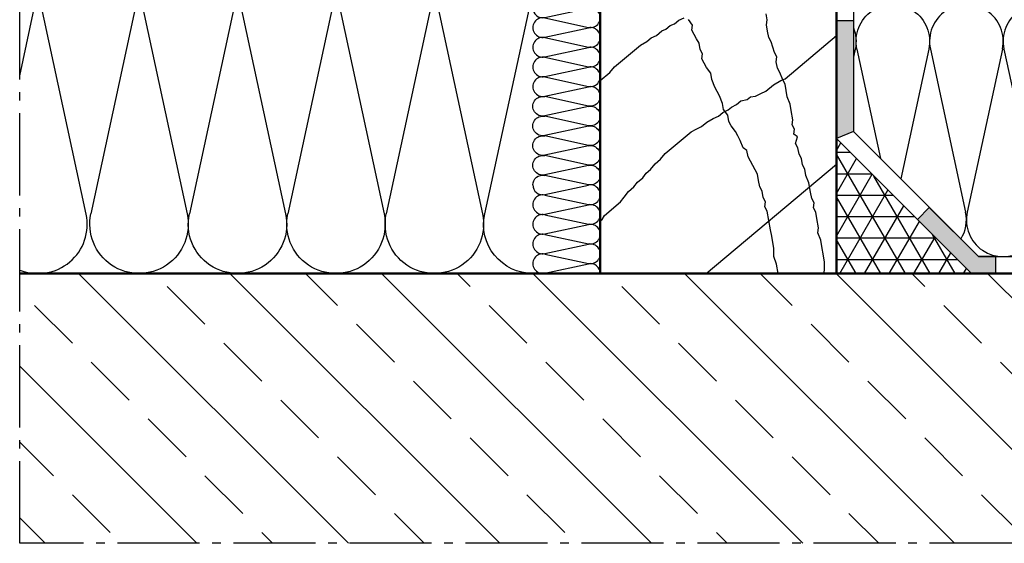
# Model space of a CAD drawing. Units: millimetres. Extents: x -1621 to 3716, y -4752 to 2103.
# Drawn here: x 1580 to 1872, y 776 to 931 of the extents above; entities that cross this region are included whole.
import ezdxf

# ---------------------------------------------------------------- set-up
doc = ezdxf.new("R2010")
doc.units = ezdxf.units.MM
doc.header["$LTSCALE"] = 2.5
doc.linetypes.add('AM_DIN_G_W050', pattern=[13.75, 9.75, -1.5, 1, -1.5])
for name, color, linetype, lineweight in [('AM_0', 7, 'Continuous', 50), ('AM_7', 4, 'AM_DIN_G_W050', 25), ('AM_8', 1, 'Continuous', 25)]:
    doc.layers.add(name, color=color, linetype=linetype, lineweight=lineweight)

# ---------------------------------------------------------------- blocks, each defined once
blk = doc.blocks.new('daemmung')
at = {"color": 0, "linetype": 'ByBlock'}
for p, q in [((0.22, 56.47), (9.78, 12.1)), ((19.78, 56.47), (10.22, 12.1)), ((20.22, 56.47), (29.78, 12.1)), ((39.78, 56.47), (30.22, 12.1)), ((40.22, 56.47), (49.78, 12.1)), ((59.78, 56.47), (50.22, 12.1)), ((60.22, 56.47), (69.78, 12.1)), ((79.78, 56.47), (70.22, 12.1)), ((80.22, 56.47), (89.78, 12.1))]:
    blk.add_line(p, q, dxfattribs=at)
for centre, start, end in [((10, 58.57), 347.8486, 192.1514), ((30, 58.57), 347.8486, 192.1514), ((50, 58.57), 347.8486, 192.1514), ((70, 58.57), 347.8486, 192.1514), ((90, 58.57), 90, 192.1514), ((0, 10), 270, 12.1514), ((20, 10), 167.8486, 12.1514), ((40, 10), 167.8486, 12.1514), ((60, 10), 167.8486, 12.1514), ((80, 10), 167.8486, 12.1514)]:
    blk.add_arc(centre, 10, start, end, dxfattribs=at)
blk = doc.blocks.new('folie_1')
at = {"layer": 'AM_8'}
for points in [[(0, 75), (-5, 75), (-5, 42.07), (0, 40)], [(-47.21, 5), (-42.07, 5), (-27.49, 19.59), (-23.95, 16.05), (-40, 0), (-47.21, 0)], [(-218.28, 5), (-218.28, 0), (-223.77, 0), (-223.77, 5)], [(-148.28, 5), (-148.28, 0), (-183.28, 0), (-183.28, 5)], [(-78.28, 5), (-78.28, 0), (-113.28, 0), (-113.28, 5)]]:
    blk.add_hatch(color=256, dxfattribs=at).paths.add_polyline_path(points)
at = {"color": 0, "linetype": 'ByBlock'}
for points in [[(-223.77, 0), (-40, 0), (0, 40), (0, 100), (-5, 100), (-5, 42.07), (-42.07, 5), (-223.77, 5)], [(0, 75), (-5, 75), (-5, 42.07), (0, 40), (0, 75)], [(-47.21, 5), (-42.07, 5), (-27.49, 19.59), (-23.95, 16.05), (-40, 0), (-47.21, 0), (-47.21, 5)]]:
    blk.add_lwpolyline(points, dxfattribs=at)
for points in [[(-218.28, 5), (-218.28, 0), (-223.77, 0), (-223.77, 5)], [(-148.28, 5), (-148.28, 0), (-183.28, 0), (-183.28, 5)], [(-78.28, 5), (-78.28, 0), (-113.28, 0), (-113.28, 5)]]:
    blk.add_lwpolyline(points, close=True, dxfattribs=at)
blk = doc.blocks.new('daemmung_03')
at = {"color": 0, "linetype": 'ByBlock'}
for p, q in [((0.22, 56.47), (9.78, 12.1)), ((13.73, 28.39), (10.22, 12.1))]:
    blk.add_line(p, q, dxfattribs=at)
for centre, start, end in [((10, 58.57), 68.0976, 192.1514), ((0, 10), 270, 12.1514), ((20, 10), 167.8486, 231.1729)]:
    blk.add_arc(centre, 10, start, end, dxfattribs=at)
blk = doc.blocks.new('daemmung_21')
at = {"color": 0, "linetype": 'ByBlock'}
for p, q in [((0.22, 56.47), (9.78, 12.1)), ((19.78, 56.47), (10.22, 12.1)), ((20.22, 56.47), (29.78, 12.1)), ((39.78, 56.47), (30.22, 12.1)), ((40.22, 56.47), (49.78, 12.1)), ((59.78, 56.47), (50.22, 12.1)), ((60.22, 56.47), (69.78, 12.1)), ((79.78, 56.47), (70.22, 12.1)), ((80.22, 56.47), (89.78, 12.1))]:
    blk.add_line(p, q, dxfattribs=at)
for centre, start, end in [((10, 58.57), 347.8486, 192.1514), ((30, 58.57), 347.8486, 192.1514), ((50, 58.57), 347.8486, 192.1514), ((70, 58.57), 347.8486, 192.1514), ((90, 58.57), 90, 192.1514), ((0, 10), 328.4939, 12.1514), ((20, 10), 167.8486, 12.1514), ((40, 10), 167.8486, 12.1514), ((60, 10), 167.8486, 12.1514), ((80, 10), 167.8486, 12.1514)]:
    blk.add_arc(centre, 10, start, end, dxfattribs=at)
blk = doc.blocks.new('daemmung_22')
at = {"color": 0, "linetype": 'ByBlock'}
for p, q in [((0.22, 56.47), (7.83, 21.13)), ((19.78, 56.47), (13.36, 26.66)), ((20.22, 56.47), (20.71, 54.21))]:
    blk.add_line(p, q, dxfattribs=at)
for centre, start in [((10, 58.57), 347.8486), ((30, 58.57), 158.2762)]:
    blk.add_arc(centre, 10, start, 192.1514, dxfattribs=at)

msp = doc.modelspace()

# ---------------------------------------------------------------- hatches: boundary and pattern name
at = {"layer": 'AM_8'}
h = msp.add_hatch(dxfattribs=at)
h.set_pattern_fill('NET3', color=256, scale=2, style=0)
h.set_pattern_definition([(0, (-1067.0083, 1145.493), (0, 6.35), []), (60, (-1067.0083, 1145.493), (-5.499261, 3.175), []), (120, (-1067.0083, 1145.493), (-5.499261, -3.175), [])])
h.paths.add_polyline_path([(1822.235, 855.565), (1862.235, 855.565), (1822.235, 895.565)])
h = msp.add_hatch(dxfattribs=at)
h.set_pattern_fill('ANSI33', color=256, scale=5, angle=90, style=0)
h.set_pattern_definition([(135, (1107.49, 357.79), (-22.4506, -22.4506), []), (135, (1107.49, 380.24), (-22.4506, -22.4506), [15.875, -7.9375])])
h.paths.add_polyline_path([(1580.197, 855.565), (1580.197, 775.565), (2046.009, 775.565), (2046.009, 855.565)])

# ---------------------------------------------------------------- linework, layer by layer
at = {"layer": 'AM_0'}
msp.add_line((2036.867, 855.565), (1580.197, 855.565), dxfattribs=at)
msp.add_lwpolyline([(1822.235, 1085.432), (1797.436, 1088.918), (1789.735, 1105.432), (1774.735, 1105.432), (1774.735, 1085.432), (1752.235, 1085.432), (1752.235, 855.565), (1822.235, 855.565)], close=True, dxfattribs=at)
at = {"layer": 'AM_7'}
msp.add_lwpolyline([(2046.009, 1029.565), (2046.009, 775.565), (1580.197, 775.565), (1580.197, 1070.432)], dxfattribs=at)
at = {"layer": 'AM_8'}
for p, q in [((1775.491, 930.649), (1777.046, 931.407)), ((1779.588, 929.218), (1778.338, 930.903)), ((1801.711, 930.73), (1801.385, 932.578)), ((1801.494, 929.263), (1801.711, 930.73)), ((1770.453, 927.517), (1771.687, 928.005)), ((1771.687, 928.005), (1772.972, 929.083)), ((1772.972, 929.083), (1774.206, 929.571)), ((1774.206, 929.571), (1775.491, 930.649)), ((1779.371, 927.75), (1779.588, 929.218)), ((1801.821, 927.415), (1801.494, 929.263)), ((1766.007, 924.333), (1767.292, 925.412)), ((1767.292, 925.412), (1768.847, 926.169)), ((1768.847, 926.169), (1770.453, 927.517)), ((1780.785, 925.141), (1779.371, 927.75)), ((1781.492, 923.837), (1780.785, 925.141)), ((1802.147, 925.567), (1801.821, 927.415)), ((1802.854, 924.262), (1802.147, 925.567)), ((1807.008, 913.318), (1822.235, 926.094)), ((1756.419, 916.835), (1764.131, 923.306)), ((1764.131, 923.306), (1766.007, 924.333)), ((1781.818, 921.989), (1781.492, 923.837)), ((1782.525, 920.684), (1781.818, 921.989)), ((1803.887, 921.11), (1802.854, 924.262)), ((1782.308, 919.217), (1782.525, 920.684)), ((1783.014, 917.912), (1782.308, 919.217)), ((1804.594, 919.805), (1803.887, 921.11)), ((1804.377, 918.338), (1804.594, 919.805)), ((1755.082, 915.166), (1756.419, 916.835)), ((1783.721, 916.608), (1783.014, 917.912)), ((1784.972, 914.922), (1783.721, 916.608)), ((1804.703, 916.49), (1804.377, 918.338)), ((1805.41, 915.186), (1804.703, 916.49)), ((1752.235, 912.777), (1755.082, 915.166)), ((1785.298, 913.075), (1784.972, 914.922)), ((1806.28, 912.957), (1805.41, 915.186)), ((1805.775, 912.83), (1807.008, 913.318)), ((1786.168, 910.846), (1785.298, 913.075)), ((1787.582, 908.237), (1786.168, 910.846)), ((1801.328, 909.646), (1803.577, 911.533)), ((1803.577, 911.533), (1805.775, 912.83)), ((1806.987, 911.652), (1806.28, 912.957)), ((1807.639, 907.957), (1806.987, 911.652)), ((1788.452, 906.008), (1787.582, 908.237)), ((1795.752, 907.156), (1796.716, 907.965)), ((1796.716, 907.965), (1798.219, 908.131)), ((1798.219, 908.131), (1799.773, 908.889)), ((1799.773, 908.889), (1801.328, 909.646)), ((1808.509, 905.728), (1807.639, 907.957)), ((1788.778, 904.16), (1788.452, 906.008)), ((1790.124, 904.075), (1791.088, 904.884)), ((1791.088, 904.884), (1792.642, 905.641)), ((1792.642, 905.641), (1793.928, 906.72)), ((1793.928, 906.72), (1795.752, 907.156)), ((1808.836, 903.88), (1808.509, 905.728)), ((1785.729, 901.482), (1787.284, 902.239)), ((1787.284, 902.239), (1788.569, 903.318)), ((1788.569, 903.318), (1790.124, 904.075)), ((1790.029, 902.475), (1788.778, 904.16)), ((1790.355, 900.627), (1790.029, 902.475)), ((1809.325, 901.108), (1808.836, 903.88)), ((1780.692, 898.349), (1782.246, 899.107)), ((1782.246, 899.107), (1783.853, 900.455)), ((1783.853, 900.455), (1785.729, 901.482)), ((1791.062, 899.323), (1790.355, 900.627)), ((1792.312, 897.637), (1791.062, 899.323)), ((1809.108, 899.641), (1809.325, 901.108)), ((1809.815, 898.337), (1809.108, 899.641)), ((1771.425, 891.121), (1779.137, 897.592)), ((1779.137, 897.592), (1780.692, 898.349)), ((1793.019, 896.333), (1792.312, 897.637)), ((1793.726, 895.028), (1793.019, 896.333)), ((1809.598, 896.869), (1809.815, 898.337)), ((1810.685, 896.108), (1809.598, 896.869)), ((1810.087, 894.097), (1810.685, 896.108)), ((1794.596, 892.8), (1793.726, 895.028)), ((1795.683, 892.038), (1794.596, 892.8)), ((1810.794, 892.793), (1810.087, 894.097)), ((1811.121, 890.945), (1810.794, 892.793)), ((1770.088, 889.452), (1771.425, 891.121)), ((1796.01, 890.19), (1795.683, 892.038)), ((1796.716, 888.886), (1796.01, 890.19)), ((1811.828, 889.64), (1811.121, 890.945)), ((1767.145, 886.435), (1768.482, 888.104)), ((1768.482, 888.104), (1770.088, 889.452)), ((1783.616, 855.565), (1822.235, 887.97)), ((1797.423, 887.581), (1796.716, 888.886)), ((1798.837, 884.972), (1797.423, 887.581)), ((1812.154, 887.792), (1811.828, 889.64)), ((1812.861, 886.488), (1812.154, 887.792)), ((1764.843, 883.957), (1765.859, 885.356)), ((1765.859, 885.356), (1767.145, 886.435)), ((1799.163, 883.124), (1798.837, 884.972)), ((1813.187, 884.64), (1812.861, 886.488)), ((1814.057, 882.411), (1813.187, 884.64)), ((1760.615, 879.861), (1762.221, 881.209)), ((1762.221, 881.209), (1763.237, 882.609)), ((1763.237, 882.609), (1764.843, 883.957)), ((1799.49, 881.276), (1799.163, 883.124)), ((1800.197, 879.972), (1799.49, 881.276)), ((1814.547, 879.64), (1814.057, 882.411)), ((1758.262, 876.792), (1759.277, 878.192)), ((1759.277, 878.192), (1760.615, 879.861)), ((1800.523, 878.124), (1800.197, 879.972)), ((1814.873, 877.792), (1814.547, 879.64)), ((1753.442, 872.748), (1758.262, 876.792)), ((1801.23, 876.819), (1800.523, 878.124)), ((1801.013, 875.352), (1801.23, 876.819)), ((1801.719, 874.047), (1801.013, 875.352)), ((1815.58, 876.487), (1814.873, 877.792)), ((1815.363, 875.02), (1815.58, 876.487)), ((1752.747, 871.618), (1753.442, 872.748)), ((1802.209, 871.275), (1801.719, 874.047)), ((1816.07, 873.715), (1815.363, 875.02)), ((1816.396, 871.867), (1816.07, 873.715)), ((1752.235, 871.188), (1752.747, 871.618)), ((1802.699, 868.504), (1802.209, 871.275)), ((1816.886, 869.095), (1816.396, 871.867)), ((1803.025, 866.656), (1802.699, 868.504)), ((1803.678, 862.96), (1803.025, 866.656)), ((1816.668, 867.628), (1816.886, 869.095)), ((1817.538, 865.4), (1816.668, 867.628)), ((1817.865, 863.552), (1817.538, 865.4)), ((1803.624, 860.569), (1803.678, 862.96)), ((1818.354, 860.78), (1817.865, 863.552)), ((1818.681, 858.932), (1818.354, 860.78)), ((1804.494, 858.34), (1803.624, 860.569)), ((1804.983, 855.568), (1804.494, 858.34)), ((1818.627, 856.541), (1818.681, 858.932)), ((1804.983, 855.565), (1804.983, 855.568)), ((1818.482, 855.565), (1818.627, 856.541))]:
    msp.add_line(p, q, dxfattribs=at)
msp.add_lwpolyline([(1822.235, 855.565), (1862.235, 855.565), (1822.235, 895.565)], close=True, dxfattribs=at)

# ---------------------------------------------------------------- block references
for name, p, xscale, yscale, zscale, rotation in [('daemmung_03', (1600.22, 955.545), 1.458333333332121, 1.458333333332121, 1.458333333332121, 180), ('daemmung', (1752.235, 908.065), 0.2916666666660603, 0.2916666666660603, 0.2916666666660603, 90), ('daemmung', (1732.235, 881.815), -0.2916666666660603, 0.2916666666660603, 0.291666666666375, 270), ('daemmung', (1752.235, 855.565), 0.2916666666660603, 0.2916666666660603, 0.2916666666660603, 90)]:
    msp.add_blockref(name, p, dxfattribs=dict(at, xscale=xscale, yscale=yscale, zscale=zscale, rotation=rotation))
for name, p, xscale, yscale, zscale in [('daemmung', (1732.235, 855.565), -1.458333333332121, 1.458333333332121, 1.458333333331875), ('daemmung_22', (1849.809, 860.565), -1.09, 1.09, 1.09), ('daemmung_21', (1849.809, 860.565), 1.09, 1.09, 1.09)]:
    msp.add_blockref(name, p, dxfattribs=dict(at, xscale=xscale, yscale=yscale, zscale=zscale))
at = {"layer": 'AM_8', "xscale": -1}
msp.add_blockref('folie_1', (1822.235, 855.565), dxfattribs=at)

doc.saveas('drawing.dxf')
